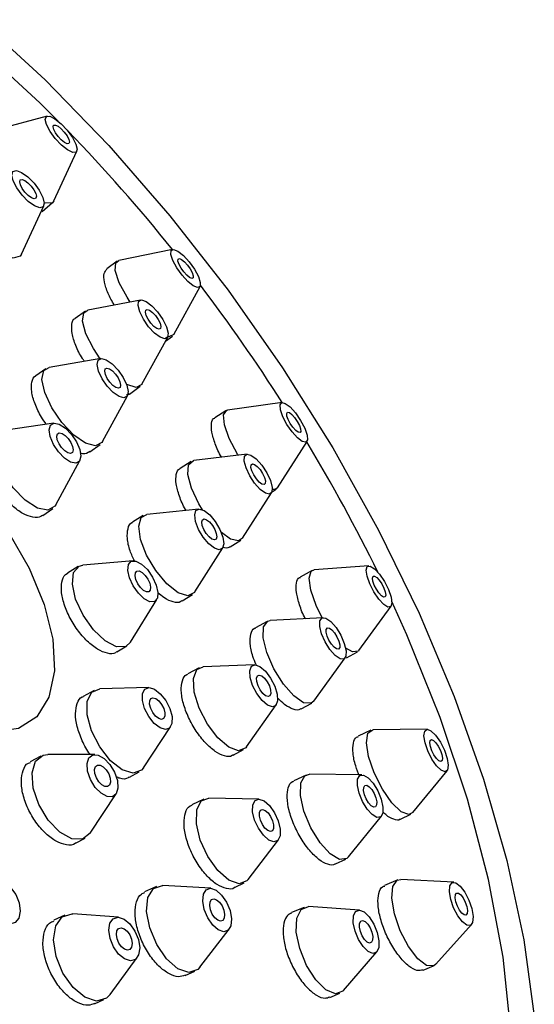
# Model space of a CAD drawing. Units: millimetres. Extents: x 3 to 3296, y 5 to 3295.
# Drawn here: x 679 to 699, y 892 to 929 of the extents above; entities that cross this region are included whole.
import ezdxf

# ---------------------------------------------------------------- set-up
doc = ezdxf.new("R2010")
doc.units = ezdxf.units.MM

msp = doc.modelspace()

# ---------------------------------------------------------------- linework, layer by layer
at = {"color": 7, "linetype": 'Continuous', "lineweight": 25}
for p, q in [((680.249, 925.329), (678.268, 924.79)), ((680.502, 922.143), (681.366, 924.006)), ((680.057, 921.744), (680.454, 922.079)), ((679.281, 920.134), (680.122, 921.954)), ((684.965, 920.313), (682.943, 919.895)), ((682.876, 919.866), (682.491, 919.581)), ((685.006, 917.108), (685.997, 918.92)), ((683.763, 918.409), (681.777, 918.031)), ((681.684, 917.992), (681.303, 917.714)), ((683.81, 915.239), (684.779, 917.013)), ((684.695, 916.858), (684.958, 917.053)), ((682.264, 916.207), (680.325, 915.877)), ((680.199, 915.826), (679.822, 915.557)), ((683.348, 914.873), (683.745, 915.163)), ((682.323, 913.081), (683.263, 914.809)), ((686.968, 914.242), (686.548, 913.972)), ((689.082, 914.551), (687.035, 914.267)), ((680.497, 913.775), (678.615, 913.498)), ((681.847, 912.702), (682.235, 912.979)), ((688.91, 911.349), (690.02, 913.093)), ((680.574, 910.702), (681.476, 912.377)), ((687.763, 912.612), (685.757, 912.368)), ((685.662, 912.335), (685.246, 912.073)), ((688.704, 911.198), (688.86, 911.298)), ((687.599, 909.446), (688.685, 911.151)), ((680.079, 910.303), (680.457, 910.568)), ((685.948, 910.546), (683.994, 910.346)), ((683.863, 910.303), (683.454, 910.049)), ((685.804, 907.426), (686.853, 909.086)), ((687.129, 909.123), (687.529, 909.375)), ((681.414, 908.381), (681.016, 908.136)), ((683.476, 908.596), (681.59, 908.437)), ((692.342, 908.405), (690.291, 908.257)), ((690.216, 908.236), (689.764, 907.985)), ((685.319, 907.087), (685.708, 907.328)), ((683.377, 905.532), (684.37, 907.144)), ((691.971, 905.227), (693.183, 906.89)), ((690.63, 906.458), (688.628, 906.35)), ((688.521, 906.321), (688.076, 906.079)), ((682.871, 905.168), (683.248, 905.4)), ((691.509, 904.95), (691.914, 905.175)), ((688.049, 904.685), (686.115, 904.613)), ((690.276, 903.32), (691.455, 904.943)), ((685.964, 904.574), (685.531, 904.34)), ((684.067, 903.834), (682.222, 903.78)), ((682.012, 903.725), (681.601, 903.496)), ((687.742, 901.599), (688.863, 903.177)), ((689.798, 903.031), (690.194, 903.246)), ((683.869, 900.814), (684.89, 902.351)), ((692.416, 902.225), (691.939, 901.997)), ((694.541, 902.259), (692.506, 902.245)), ((680.012, 901.248), (679.608, 901.031)), ((682.045, 901.311), (680.272, 901.311)), ((687.243, 901.287), (687.627, 901.494)), ((683.342, 900.46), (683.711, 900.665)), ((689.984, 900.54), (689.518, 900.319)), ((692.085, 900.547), (690.114, 900.567)), ((693.997, 899.125), (695.287, 900.699)), ((681.867, 898.349), (682.842, 899.83)), ((686.138, 899.635), (685.693, 899.42)), ((688.208, 899.637), (686.325, 899.674)), ((693.528, 898.877), (693.926, 899.067)), ((691.582, 897.458), (692.819, 898.993)), ((681.314, 897.974), (681.671, 898.167)), ((687.806, 896.605), (688.949, 898.102)), ((691.092, 897.192), (691.479, 897.375)), ((687.287, 896.303), (687.659, 896.483)), ((693.432, 896.591), (692.936, 896.386)), ((695.542, 896.503), (693.544, 896.609)), ((684.353, 896.343), (683.912, 896.143)), ((686.398, 896.277), (684.592, 896.385)), ((682.932, 895.19), (681.216, 895.319)), ((689.907, 895.561), (689.43, 895.362)), ((691.987, 895.461), (690.072, 895.587)), ((680.915, 895.269), (680.493, 895.074)), ((685.99, 893.309), (687.097, 894.739)), ((694.862, 893.423), (696.201, 894.91)), ((691.391, 892.432), (692.646, 893.883)), ((682.612, 892.285), (683.63, 893.673)), ((685.442, 892.993), (685.801, 893.156)), ((694.382, 893.196), (694.77, 893.357)), ((682.032, 891.93), (682.378, 892.089)), ((690.882, 892.175), (691.257, 892.332))]:
    msp.add_line(p, q, dxfattribs=at)
at = {"color": 7, "linetype": 'Continuous', "lineweight": 25, "flags": 128}
for points in [[(677.708, 928.956), (680.171, 926.691), (682.564, 924.225), (684.864, 921.581), (687.049, 918.785), (689.097, 915.862), (690.989, 912.843), (692.707, 909.755), (694.235, 906.628), (695.556, 903.493), (696.66, 900.38), (697.534, 897.318), (698.172, 894.337), (698.565, 891.467)], [(680.659, 925.142), (679.972, 925.826), (677.526, 928.078)], [(680.772, 925.044), (681.002, 924.798), (681.199, 924.529), (681.331, 924.276), (681.379, 924.08), (681.336, 923.968), (681.207, 923.96), (681.013, 924.055), (680.783, 924.24), (680.553, 924.485), (680.356, 924.755), (680.224, 925.007), (680.176, 925.204), (680.219, 925.315), (680.348, 925.324), (680.542, 925.229), (680.772, 925.044)], [(680.774, 924.849), (680.893, 924.722), (680.994, 924.584), (681.062, 924.454), (681.087, 924.353), (681.064, 924.296), (680.998, 924.291), (680.899, 924.34), (680.78, 924.435), (680.662, 924.561), (680.561, 924.7), (680.493, 924.83), (680.468, 924.931), (680.49, 924.988), (680.556, 924.993), (680.656, 924.944), (680.774, 924.849)], [(679.519, 923.046), (679.753, 922.808), (679.953, 922.537), (680.089, 922.272), (680.139, 922.054), (680.096, 921.917), (679.967, 921.882), (679.772, 921.953), (679.539, 922.119), (679.305, 922.357), (679.105, 922.629), (678.969, 922.893), (678.919, 923.111), (678.961, 923.248), (679.09, 923.284), (679.286, 923.213), (679.519, 923.046)], [(679.524, 922.821), (679.644, 922.699), (679.747, 922.559), (679.817, 922.423), (679.843, 922.311), (679.821, 922.24), (679.754, 922.222), (679.654, 922.259), (679.534, 922.344), (679.414, 922.467), (679.311, 922.606), (679.241, 922.743), (679.215, 922.854), (679.237, 922.925), (679.303, 922.943), (679.404, 922.907), (679.524, 922.821)], [(680.502, 922.143), (680.442, 922.069), (680.185, 922.052), (680.139, 922.066)], [(679.281, 920.134), (679.231, 920.06), (678.973, 919.988), (678.581, 920.13), (678.318, 920.302)], [(685.587, 919.847), (685.785, 919.569), (685.933, 919.296), (686.007, 919.068), (685.997, 918.921), (685.904, 918.876), (685.742, 918.941), (685.537, 919.105), (685.318, 919.345), (685.12, 919.622), (684.972, 919.895), (684.898, 920.123), (684.908, 920.271), (685.001, 920.315), (685.162, 920.25), (685.368, 920.086), (685.587, 919.847)], [(683.369, 918.334), (683.252, 918.512), (682.957, 919.059), (682.808, 919.515), (682.828, 919.809), (682.943, 919.895)], [(685.522, 919.725), (685.623, 919.582), (685.699, 919.441), (685.738, 919.324), (685.733, 919.248), (685.685, 919.225), (685.602, 919.259), (685.496, 919.343), (685.383, 919.467), (685.281, 919.609), (685.206, 919.75), (685.167, 919.867), (685.172, 919.943), (685.22, 919.966), (685.303, 919.932), (685.409, 919.848), (685.522, 919.725)], [(684.401, 917.959), (684.596, 917.679), (684.736, 917.4), (684.799, 917.164), (684.776, 917.007), (684.67, 916.953), (684.497, 917.009), (684.284, 917.168), (684.063, 917.406), (683.867, 917.685), (683.727, 917.964), (683.664, 918.2), (683.687, 918.357), (683.793, 918.412), (683.966, 918.355), (684.179, 918.196), (684.401, 917.959)], [(682.239, 916.203), (681.985, 916.583), (681.705, 917.141), (681.579, 917.613), (681.626, 917.927), (681.777, 918.031)], [(684.319, 917.824), (684.419, 917.681), (684.491, 917.537), (684.524, 917.416), (684.512, 917.335), (684.457, 917.307), (684.368, 917.336), (684.259, 917.418), (684.145, 917.54), (684.044, 917.684), (683.972, 917.827), (683.94, 917.948), (683.952, 918.029), (684.006, 918.057), (684.095, 918.028), (684.205, 917.946), (684.319, 917.824)], [(685.006, 917.108), (684.821, 917.02), (684.785, 917.025)], [(682.916, 915.773), (683.109, 915.492), (683.241, 915.207), (683.292, 914.963), (683.254, 914.795), (683.134, 914.73), (682.949, 914.778), (682.728, 914.932), (682.504, 915.167), (682.311, 915.448), (682.179, 915.733), (682.128, 915.978), (682.165, 916.145), (682.286, 916.21), (682.471, 916.162), (682.692, 916.009), (682.916, 915.773)], [(682.323, 913.081), (682.306, 913.053), (682.065, 912.923), (681.695, 913.019), (681.253, 913.326), (680.805, 913.796), (680.419, 914.359), (680.155, 914.928), (680.053, 915.418), (680.128, 915.753), (680.325, 915.877)], [(682.816, 915.626), (682.915, 915.481), (682.983, 915.335), (683.009, 915.209), (682.99, 915.123), (682.928, 915.09), (682.833, 915.114), (682.719, 915.193), (682.604, 915.314), (682.505, 915.459), (682.437, 915.605), (682.411, 915.731), (682.43, 915.817), (682.492, 915.85), (682.587, 915.826), (682.701, 915.747), (682.816, 915.626)], [(683.81, 915.239), (683.804, 915.227), (683.591, 915.119), (683.246, 915.232), (683.228, 915.242)], [(687.428, 912.572), (687.401, 912.615), (687.094, 913.198), (686.911, 913.715), (686.881, 914.088), (687.008, 914.261), (687.035, 914.267)], [(689.778, 913.881), (689.932, 913.589), (690.023, 913.331), (690.038, 913.144), (689.975, 913.058), (689.842, 913.085), (689.661, 913.222), (689.458, 913.447), (689.265, 913.726), (689.111, 914.017), (689.02, 914.275), (689.005, 914.462), (689.068, 914.548), (689.201, 914.521), (689.382, 914.385), (689.585, 914.16), (689.778, 913.881)], [(689.653, 913.843), (689.733, 913.693), (689.78, 913.56), (689.787, 913.464), (689.755, 913.42), (689.686, 913.434), (689.593, 913.504), (689.489, 913.62), (689.39, 913.763), (689.311, 913.913), (689.264, 914.046), (689.256, 914.142), (689.289, 914.186), (689.357, 914.173), (689.45, 914.102), (689.554, 913.987), (689.653, 913.843)], [(671.393, 910.671), (671.399, 911.187), (671.604, 912.178), (672.063, 912.915), (672.748, 913.357), (673.619, 913.476), (674.627, 913.268), (675.712, 912.743), (676.811, 911.932), (677.861, 910.882), (678.8, 909.655), (679.574, 908.321), (680.138, 906.958), (680.459, 905.646), (680.519, 904.46), (680.313, 903.469), (679.855, 902.732), (679.17, 902.29), (678.298, 902.17), (677.291, 902.379), (676.206, 902.904), (675.107, 903.715)], [(680.574, 910.702), (680.542, 910.651), (680.272, 910.501), (679.878, 910.58), (679.419, 910.875), (678.965, 911.341), (678.585, 911.908), (678.338, 912.489), (678.26, 912.995), (678.364, 913.351), (678.615, 913.498)], [(681.159, 913.356), (681.349, 913.073), (681.473, 912.782), (681.512, 912.529), (681.46, 912.351), (681.325, 912.276), (681.128, 912.315), (680.899, 912.463), (680.672, 912.696), (680.482, 912.98), (680.358, 913.27), (680.319, 913.523), (680.371, 913.701), (680.506, 913.776), (680.703, 913.737), (680.932, 913.589), (681.159, 913.356)], [(681.041, 913.196), (681.139, 913.05), (681.202, 912.901), (681.222, 912.77), (681.196, 912.679), (681.126, 912.64), (681.025, 912.661), (680.907, 912.736), (680.79, 912.856), (680.693, 913.002), (680.629, 913.152), (680.609, 913.282), (680.636, 913.373), (680.705, 913.412), (680.806, 913.391), (680.924, 913.316), (681.041, 913.196)], [(686.093, 910.517), (685.956, 910.746), (685.679, 911.333), (685.541, 911.846), (685.564, 912.209), (685.744, 912.366), (685.757, 912.368)], [(688.502, 911.91), (688.641, 911.617), (688.71, 911.36), (688.698, 911.179), (688.608, 911.1), (688.454, 911.137), (688.258, 911.283), (688.05, 911.516), (687.863, 911.801), (687.725, 912.095), (687.656, 912.352), (687.667, 912.533), (687.757, 912.612), (687.912, 912.575), (688.108, 912.429), (688.315, 912.195), (688.502, 911.91)], [(688.347, 911.884), (688.418, 911.733), (688.454, 911.601), (688.448, 911.508), (688.402, 911.467), (688.322, 911.486), (688.221, 911.561), (688.115, 911.681), (688.018, 911.828), (687.947, 911.979), (687.912, 912.111), (687.918, 912.204), (687.964, 912.245), (688.043, 912.226), (688.144, 912.151), (688.251, 912.031), (688.347, 911.884)], [(688.91, 911.349), (688.82, 911.28), (688.715, 911.276)], [(686.743, 909.781), (686.857, 909.488), (686.892, 909.239), (686.844, 909.073), (686.719, 909.015), (686.538, 909.073), (686.327, 909.239), (686.118, 909.488), (685.944, 909.781), (685.83, 910.074), (685.795, 910.323), (685.843, 910.489), (685.967, 910.547), (686.149, 910.489), (686.36, 910.323), (686.569, 910.074), (686.743, 909.781)], [(685.804, 907.426), (685.786, 907.4), (685.538, 907.283), (685.174, 907.399), (684.752, 907.731), (684.335, 908.229), (683.986, 908.815), (683.759, 909.401), (683.689, 909.899), (683.785, 910.231), (683.994, 910.346)], [(686.549, 909.781), (686.607, 909.63), (686.626, 909.503), (686.601, 909.417), (686.537, 909.387), (686.443, 909.417), (686.335, 909.502), (686.228, 909.63), (686.138, 909.781), (686.08, 909.932), (686.061, 910.06), (686.086, 910.145), (686.15, 910.175), (686.243, 910.145), (686.352, 910.06), (686.459, 909.932), (686.549, 909.781)], [(687.599, 909.446), (687.446, 909.344), (687.137, 909.417), (686.797, 909.662)], [(683.377, 905.532), (683.208, 905.379), (682.861, 905.366), (682.433, 905.586), (681.99, 906.004), (681.599, 906.557), (681.319, 907.161), (681.194, 907.724), (681.241, 908.16), (681.454, 908.402), (681.59, 908.437)], [(684.352, 907.687), (684.415, 907.406), (684.391, 907.188), (684.285, 907.067), (684.111, 907.06), (683.898, 907.17), (683.676, 907.379), (683.48, 907.656), (683.341, 907.958), (683.278, 908.239), (683.301, 908.457), (683.408, 908.579), (683.581, 908.585), (683.795, 908.475), (684.017, 908.266), (684.212, 907.989), (684.352, 907.687)], [(693.082, 907.521), (693.182, 907.235), (693.214, 907.009), (693.172, 906.877), (693.062, 906.86), (692.902, 906.96), (692.716, 907.161), (692.531, 907.434), (692.377, 907.736), (692.276, 908.022), (692.244, 908.248), (692.286, 908.38), (692.396, 908.397), (692.556, 908.298), (692.743, 908.096), (692.927, 907.823), (693.082, 907.521)], [(684.107, 907.753), (684.139, 907.608), (684.127, 907.496), (684.072, 907.434), (683.983, 907.431), (683.873, 907.487), (683.759, 907.595), (683.658, 907.737), (683.586, 907.892), (683.554, 908.037), (683.566, 908.149), (683.621, 908.211), (683.71, 908.215), (683.82, 908.158), (683.934, 908.051), (684.035, 907.908), (684.107, 907.753)], [(690.589, 906.455), (690.36, 906.921), (690.158, 907.493), (690.095, 907.945), (690.179, 908.208), (690.291, 908.257)], [(692.91, 907.573), (692.962, 907.426), (692.979, 907.31), (692.957, 907.242), (692.901, 907.233), (692.818, 907.285), (692.722, 907.388), (692.627, 907.529), (692.548, 907.684), (692.496, 907.831), (692.48, 907.947), (692.501, 908.015), (692.558, 908.024), (692.64, 907.973), (692.736, 907.869), (692.831, 907.729), (692.91, 907.573)], [(697.683, 890.886), (697.391, 893.685), (696.847, 896.609), (696.057, 899.625), (695.03, 902.705), (693.776, 905.816), (693.213, 907.062)], [(691.422, 905.493), (691.491, 905.215), (691.484, 905.007), (691.403, 904.901), (691.26, 904.912), (691.077, 905.039), (690.881, 905.263), (690.702, 905.55), (690.568, 905.855), (690.499, 906.133), (690.506, 906.341), (690.587, 906.448), (690.73, 906.437), (690.914, 906.309), (691.11, 906.085), (691.288, 905.799), (691.422, 905.493)], [(690.276, 903.32), (690.174, 903.237), (689.888, 903.259), (689.521, 903.514), (689.129, 903.962), (688.772, 904.535), (688.504, 905.146), (688.366, 905.701), (688.379, 906.117), (688.541, 906.33), (688.628, 906.35)], [(691.215, 905.581), (691.25, 905.438), (691.247, 905.331), (691.205, 905.277), (691.131, 905.282), (691.037, 905.348), (690.936, 905.463), (690.845, 905.61), (690.776, 905.767), (690.74, 905.91), (690.744, 906.017), (690.785, 906.072), (690.859, 906.066), (690.953, 906.001), (691.054, 905.886), (691.146, 905.738), (691.215, 905.581)], [(691.971, 905.227), (691.95, 905.203), (691.731, 905.168), (691.473, 905.316)], [(687.742, 901.599), (687.716, 901.566), (687.448, 901.455), (687.08, 901.584), (686.669, 901.935), (686.277, 902.452), (685.964, 903.058), (685.778, 903.661), (685.746, 904.168), (685.875, 904.503), (686.115, 904.613)], [(688.898, 903.581), (688.914, 903.328), (688.85, 903.161), (688.716, 903.105), (688.532, 903.17), (688.327, 903.345), (688.131, 903.604), (687.974, 903.907), (687.881, 904.208), (687.865, 904.462), (687.929, 904.629), (688.063, 904.685), (688.247, 904.62), (688.453, 904.445), (688.649, 904.186), (688.805, 903.883), (688.898, 903.581)], [(688.651, 903.734), (688.659, 903.603), (688.626, 903.517), (688.557, 903.489), (688.463, 903.522), (688.357, 903.612), (688.257, 903.745), (688.176, 903.901), (688.128, 904.056), (688.12, 904.187), (688.153, 904.273), (688.222, 904.301), (688.316, 904.268), (688.422, 904.178), (688.523, 904.045), (688.603, 903.889), (688.651, 903.734)], [(684.941, 902.479), (684.854, 902.308), (684.696, 902.249), (684.492, 902.31), (684.271, 902.483), (684.068, 902.741), (683.913, 903.045), (683.83, 903.348), (683.832, 903.604), (683.919, 903.775), (684.077, 903.834), (684.281, 903.773), (684.502, 903.6), (684.706, 903.342), (684.86, 903.038), (684.943, 902.735), (684.941, 902.479)], [(683.869, 900.814), (683.797, 900.728), (683.481, 900.609), (683.072, 900.732), (682.63, 901.078), (682.223, 901.594), (681.914, 902.201), (681.749, 902.807), (681.753, 903.32), (681.926, 903.662), (682.222, 903.78)], [(684.672, 902.752), (684.627, 902.664), (684.546, 902.634), (684.441, 902.665), (684.327, 902.754), (684.222, 902.887), (684.143, 903.043), (684.1, 903.199), (684.102, 903.331), (684.146, 903.419), (684.227, 903.449), (684.332, 903.418), (684.446, 903.329), (684.551, 903.196), (684.63, 903.04), (684.673, 902.884), (684.672, 902.752)], [(693.997, 899.125), (693.846, 899.048), (693.556, 899.159), (693.208, 899.496), (692.854, 900.008), (692.548, 900.618), (692.337, 901.232), (692.254, 901.756), (692.309, 902.112), (692.496, 902.245), (692.506, 902.245)], [(695.29, 901.167), (695.332, 900.905), (695.304, 900.727), (695.211, 900.661), (695.066, 900.716), (694.892, 900.885), (694.715, 901.141), (694.562, 901.446), (694.457, 901.753), (694.415, 902.015), (694.443, 902.193), (694.536, 902.259), (694.681, 902.204), (694.855, 902.035), (695.032, 901.779), (695.185, 901.474), (695.29, 901.167)], [(695.088, 901.31), (695.11, 901.175), (695.095, 901.083), (695.047, 901.049), (694.973, 901.078), (694.883, 901.164), (694.792, 901.296), (694.713, 901.453), (694.659, 901.611), (694.638, 901.746), (694.652, 901.837), (694.7, 901.871), (694.775, 901.843), (694.864, 901.756), (694.955, 901.624), (695.034, 901.467), (695.088, 901.31)], [(681.867, 898.349), (681.582, 898.129), (681.179, 898.141), (680.725, 898.392), (680.289, 898.843), (679.937, 899.425), (679.722, 900.05), (679.678, 900.624), (679.811, 901.057), (680.101, 901.286), (680.272, 901.311)], [(682.7, 899.72), (682.499, 899.726), (682.272, 899.851), (682.053, 900.076), (681.877, 900.368), (681.77, 900.68), (681.748, 900.967), (681.814, 901.184), (681.959, 901.298), (682.161, 901.292), (682.388, 901.167), (682.606, 900.941), (682.782, 900.65), (682.889, 900.337), (682.911, 900.051), (682.845, 899.834), (682.7, 899.72)], [(682.52, 900.103), (682.417, 900.106), (682.3, 900.171), (682.188, 900.286), (682.097, 900.436), (682.042, 900.597), (682.031, 900.745), (682.065, 900.856), (682.139, 900.915), (682.243, 900.912), (682.359, 900.847), (682.472, 900.731), (682.562, 900.581), (682.617, 900.421), (682.629, 900.273), (682.595, 900.162), (682.52, 900.103)], [(691.582, 897.458), (691.521, 897.4), (691.244, 897.363), (690.888, 897.569), (690.509, 897.986), (690.163, 898.551), (689.904, 899.178), (689.771, 899.771), (689.784, 900.241), (689.941, 900.515), (690.114, 900.567)], [(692.874, 899.335), (692.867, 899.101), (692.789, 898.964), (692.65, 898.945), (692.472, 899.048), (692.283, 899.257), (692.11, 899.539), (691.98, 899.853), (691.914, 900.149), (691.92, 900.384), (691.999, 900.521), (692.138, 900.54), (692.315, 900.437), (692.505, 900.228), (692.678, 899.946), (692.807, 899.632), (692.874, 899.335)], [(692.641, 899.533), (692.637, 899.412), (692.597, 899.342), (692.526, 899.332), (692.434, 899.385), (692.337, 899.493), (692.248, 899.638), (692.181, 899.799), (692.147, 899.952), (692.15, 900.072), (692.191, 900.143), (692.262, 900.152), (692.353, 900.1), (692.451, 899.992), (692.54, 899.847), (692.606, 899.686), (692.641, 899.533)], [(687.806, 896.605), (687.76, 896.554), (687.462, 896.444), (687.078, 896.581), (686.667, 896.942), (686.291, 897.474), (686.007, 898.094), (685.86, 898.709), (685.87, 899.226), (686.037, 899.564), (686.325, 899.674)], [(689.009, 898.246), (688.926, 898.077), (688.777, 898.022), (688.585, 898.09), (688.379, 898.271), (688.191, 898.537), (688.049, 898.847), (687.975, 899.154), (687.98, 899.413), (688.064, 899.582), (688.213, 899.636), (688.405, 899.568), (688.611, 899.388), (688.799, 899.122), (688.94, 898.812), (689.014, 898.504), (689.009, 898.246)], [(688.759, 898.529), (688.716, 898.442), (688.64, 898.414), (688.541, 898.449), (688.435, 898.542), (688.339, 898.679), (688.266, 898.838), (688.228, 898.996), (688.23, 899.129), (688.273, 899.216), (688.35, 899.244), (688.449, 899.209), (688.554, 899.116), (688.651, 898.98), (688.724, 898.82), (688.762, 898.662), (688.759, 898.529)], [(678.608, 894.999), (678.373, 895.182), (678.176, 895.451), (678.046, 895.765), (678.003, 896.077), (678.055, 896.338), (678.192, 896.509), (678.395, 896.564), (678.631, 896.494), (678.866, 896.311), (679.064, 896.042), (679.193, 895.728), (679.236, 895.417), (679.184, 895.156), (679.047, 894.985), (678.844, 894.93), (678.608, 894.999)], [(694.862, 893.423), (694.786, 893.364), (694.515, 893.375), (694.18, 893.629), (693.833, 894.088), (693.527, 894.682), (693.308, 895.32), (693.21, 895.906), (693.248, 896.349), (693.415, 896.583), (693.544, 896.609)], [(696.265, 895.219), (696.247, 894.997), (696.163, 894.88), (696.027, 894.886), (695.86, 895.013), (695.686, 895.242), (695.533, 895.539), (695.424, 895.858), (695.375, 896.151), (695.394, 896.373), (695.477, 896.49), (695.613, 896.484), (695.781, 896.357), (695.954, 896.128), (696.107, 895.831), (696.216, 895.512), (696.265, 895.219)], [(685.99, 893.309), (685.908, 893.224), (685.574, 893.114), (685.164, 893.253), (684.741, 893.62), (684.369, 894.159), (684.105, 894.788), (683.989, 895.411), (684.039, 895.933), (684.246, 896.275), (684.58, 896.385), (684.592, 896.385)], [(687.056, 894.697), (686.889, 894.642), (686.684, 894.712), (686.472, 894.895), (686.286, 895.165), (686.154, 895.479), (686.096, 895.791), (686.121, 896.052), (686.225, 896.223), (686.392, 896.278), (686.597, 896.208), (686.808, 896.025), (686.994, 895.755), (687.126, 895.441), (687.185, 895.129), (687.16, 894.868), (687.056, 894.697)], [(696.049, 895.445), (696.04, 895.331), (695.996, 895.271), (695.927, 895.274), (695.841, 895.339), (695.751, 895.457), (695.673, 895.61), (695.616, 895.774), (695.591, 895.924), (695.601, 896.039), (695.644, 896.099), (695.714, 896.096), (695.8, 896.031), (695.889, 895.913), (695.968, 895.76), (696.024, 895.596), (696.049, 895.445)], [(686.854, 895.068), (686.768, 895.039), (686.663, 895.075), (686.554, 895.169), (686.458, 895.308), (686.39, 895.47), (686.361, 895.63), (686.373, 895.764), (686.427, 895.852), (686.513, 895.88), (686.618, 895.845), (686.727, 895.75), (686.822, 895.612), (686.89, 895.45), (686.92, 895.29), (686.908, 895.156), (686.854, 895.068)], [(682.105, 892.037), (681.664, 892.176), (681.22, 892.545), (680.841, 893.086), (680.585, 893.717), (680.49, 894.342), (680.571, 894.867), (680.816, 895.21), (681.188, 895.321), (681.216, 895.319)], [(691.391, 892.432), (691.369, 892.408), (691.089, 892.307), (690.731, 892.455), (690.35, 892.83), (690.005, 893.375), (689.747, 894.008), (689.617, 894.631), (689.633, 895.149), (689.794, 895.485), (690.072, 895.587)], [(692.716, 894.04), (692.635, 893.872), (692.495, 893.821), (692.316, 893.895), (692.126, 894.083), (691.953, 894.355), (691.824, 894.671), (691.759, 894.983), (691.767, 895.242), (691.848, 895.41), (691.988, 895.461), (692.167, 895.387), (692.357, 895.199), (692.53, 894.927), (692.659, 894.611), (692.724, 894.299), (692.716, 894.04)], [(683.377, 893.549), (683.156, 893.618), (682.934, 893.803), (682.745, 894.073), (682.616, 894.389), (682.569, 894.701), (682.61, 894.963), (682.732, 895.135), (682.918, 895.191), (683.139, 895.121), (683.361, 894.937), (683.55, 894.666), (683.678, 894.351), (683.726, 894.038), (683.685, 893.776), (683.563, 893.604), (683.377, 893.549)], [(692.486, 894.332), (692.444, 894.245), (692.372, 894.219), (692.28, 894.257), (692.182, 894.354), (692.093, 894.494), (692.027, 894.657), (691.994, 894.817), (691.998, 894.95), (692.039, 895.037), (692.111, 895.063), (692.203, 895.025), (692.301, 894.928), (692.39, 894.788), (692.456, 894.625), (692.49, 894.465), (692.486, 894.332)], [(683.265, 893.947), (683.152, 893.983), (683.038, 894.078), (682.94, 894.217), (682.874, 894.379), (682.85, 894.54), (682.871, 894.675), (682.934, 894.763), (683.029, 894.792), (683.143, 894.756), (683.257, 894.661), (683.354, 894.522), (683.42, 894.36), (683.445, 894.199), (683.424, 894.064), (683.361, 893.976), (683.265, 893.947)], [(682.612, 892.285), (682.477, 892.147), (682.105, 892.037)]]:
    msp.add_lwpolyline(points, dxfattribs=at)
at = {"color": 7, "linetype": 'Continuous', "lineweight": 25}
for centre, radius, start, end in [((635.953, 881.046), 62.795, 38.70395, 44.12023), ((633.026, 878.701), 66.545, 32.59808, 37.23033), ((635.078, 879.911), 64.164, 26.12579, 31.12051)]:
    msp.add_arc(centre, radius, start, end, dxfattribs=at)
for points, knots in [([(682.767, 918.219), (682.685, 918.368), (682.514, 918.68), (682.386, 919.098), (682.364, 919.429), (682.454, 919.528), (682.497, 919.575)], [0, 0, 0, 0, 0.237271, 0.499587, 0.762258, 1, 1, 1, 1]), ([(681.649, 916.103), (681.625, 916.137), (681.487, 916.332), (681.312, 916.707), (681.164, 917.164), (681.165, 917.506), (681.221, 917.693), (681.302, 917.712), (681.304, 917.712)], [0, 0, 0, 0, 0.050612, 0.286135, 0.521788, 0.757643, 0.99368, 1, 1, 1, 1]), ([(680.216, 913.734), (680.153, 913.822), (679.975, 914.071), (679.775, 914.508), (679.643, 914.976), (679.662, 915.332), (679.733, 915.53), (679.821, 915.553), (679.824, 915.554)], [0, 0, 0, 0, 0.1203235, 0.3380192, 0.5557779, 0.7736336, 0.9915779, 1, 1, 1, 1]), ([(683.335, 914.89), (683.323, 914.869), (683.301, 914.833), (683.251, 914.839), (683.229, 914.841)], [0, 0, 0, 0, 0.551623, 1, 1, 1, 1]), ([(686.802, 912.495), (686.802, 912.496), (686.698, 912.661), (686.557, 913.004), (686.417, 913.457), (686.42, 913.786), (686.472, 913.96), (686.548, 913.97), (686.549, 913.97)], [0, 0, 0, 0, 0.000384, 0.24838, 0.496457, 0.744803, 0.993488, 1, 1, 1, 1]), ([(680.067, 910.319), (680.051, 910.3), (679.971, 910.211), (679.717, 910.218), (679.343, 910.352), (678.929, 910.655), (678.536, 911.077), (678.202, 911.574), (677.968, 912.089), (677.856, 912.569), (677.894, 912.937), (677.98, 913.143), (678.076, 913.17), (678.08, 913.171)], [0, 0, 0, 0, 0.029136, 0.1365641, 0.2439844, 0.3513886, 0.4587757, 0.566152, 0.6735287, 0.7809168, 0.8883221, 0.9957431, 1, 1, 1, 1]), ([(681.835, 912.717), (681.819, 912.7), (681.749, 912.618), (681.619, 912.602), (681.496, 912.654), (681.492, 912.655)], [0, 0, 0, 0, 0.20926, 0.978007, 1, 1, 1, 1]), ([(685.467, 910.497), (685.461, 910.507), (685.351, 910.682), (685.208, 911.041), (685.078, 911.508), (685.09, 911.858), (685.157, 912.048), (685.243, 912.065), (685.25, 912.066)], [0, 0, 0, 0, 0.013917, 0.254791, 0.495682, 0.736716, 0.977957, 1, 1, 1, 1]), ([(683.536, 908.579), (683.475, 908.711), (683.335, 909.016), (683.244, 909.457), (683.273, 909.819), (683.356, 910.019), (683.45, 910.04), (683.459, 910.041)], [0, 0, 0, 0, 0.197949, 0.456827, 0.715767, 0.974818, 1, 1, 1, 1]), ([(687.12, 909.137), (687.109, 909.124), (687.053, 909.055), (686.94, 909.081), (686.85, 909.102)], [0, 0, 0, 0, 0.196443, 1, 1, 1, 1]), ([(682.861, 905.182), (682.847, 905.167), (682.767, 905.084), (682.518, 905.098), (682.15, 905.242), (681.75, 905.558), (681.374, 905.994), (681.061, 906.505), (680.849, 907.032), (680.758, 907.52), (680.81, 907.893), (680.909, 908.101), (681.011, 908.127), (681.02, 908.129)], [0, 0, 0, 0, 0.023425, 0.130842, 0.238273, 0.345704, 0.453127, 0.560532, 0.667921, 0.775301, 0.882683, 0.990078, 1, 1, 1, 1]), ([(689.957, 906.421), (689.956, 906.423), (689.858, 906.594), (689.727, 906.95), (689.602, 907.421), (689.61, 907.771), (689.674, 907.96), (689.759, 907.972), (689.77, 907.973)], [0, 0, 0, 0, 0.002434, 0.242278, 0.482026, 0.721895, 0.962049, 1, 1, 1, 1]), ([(685.309, 907.1), (685.297, 907.087), (685.227, 907.009), (684.994, 907.036), (684.693, 907.152), (684.491, 907.332), (684.415, 907.399)], [0, 0, 0, 0, 0.0760505, 0.4327419, 0.7894907, 1, 1, 1, 1]), ([(688.108, 904.688), (688.064, 904.794), (687.945, 905.075), (687.868, 905.491), (687.893, 905.852), (687.975, 906.049), (688.069, 906.065), (688.082, 906.067)], [0, 0, 0, 0, 0.160672, 0.426373, 0.692106, 0.958007, 1, 1, 1, 1]), ([(687.237, 901.299), (687.226, 901.288), (687.153, 901.214), (686.921, 901.242), (686.574, 901.399), (686.196, 901.732), (685.843, 902.182), (685.55, 902.706), (685.352, 903.239), (685.268, 903.729), (685.32, 904.1), (685.42, 904.305), (685.523, 904.326), (685.536, 904.329)], [0, 0, 0, 0, 0.0170692, 0.1244811, 0.2319382, 0.3394188, 0.4468911, 0.5543267, 0.6617134, 0.7690605, 0.8763946, 0.9837479, 1, 1, 1, 1]), ([(681.867, 901.311), (681.864, 901.314), (681.741, 901.463), (681.555, 901.836), (681.359, 902.364), (681.292, 902.864), (681.365, 903.244), (681.482, 903.458), (681.593, 903.484), (681.606, 903.487)], [0, 0, 0, 0, 0.004426, 0.198649, 0.392852, 0.587024, 0.781167, 0.975298, 1, 1, 1, 1]), ([(689.792, 903.042), (689.783, 903.033), (689.72, 902.963), (689.507, 903.002), (689.207, 903.144), (688.997, 903.354), (688.907, 903.444)], [0, 0, 0, 0, 0.05238, 0.396113, 0.740054, 1, 1, 1, 1]), ([(692, 900.479), (691.945, 900.615), (691.819, 900.928), (691.733, 901.379), (691.749, 901.75), (691.829, 901.958), (691.926, 901.975), (691.947, 901.979)], [0, 0, 0, 0, 0.187827, 0.434834, 0.681787, 0.928907, 1, 1, 1, 1]), ([(681.311, 897.979), (681.307, 897.975), (681.227, 897.894), (680.976, 897.898), (680.596, 898.014), (680.189, 898.317), (679.815, 898.749), (679.514, 899.267), (679.32, 899.81), (679.253, 900.323), (679.329, 900.729), (679.462, 900.969), (679.59, 901.006), (679.616, 901.014)], [0, 0, 0, 0, 0.006247, 0.113628, 0.221005, 0.32839, 0.435792, 0.54321, 0.650639, 0.758068, 0.865484, 0.972883, 1, 1, 1, 1]), ([(683.334, 900.473), (683.321, 900.46), (683.236, 900.379), (683.059, 900.373), (682.889, 900.45), (682.844, 900.471)], [0, 0, 0, 0, 0.118678, 0.766883, 1, 1, 1, 1]), ([(691.088, 897.2), (691.082, 897.194), (691.015, 897.127), (690.801, 897.165), (690.474, 897.332), (690.118, 897.677), (689.786, 898.14), (689.511, 898.674), (689.327, 899.215), (689.251, 899.708), (689.301, 900.079), (689.402, 900.284), (689.506, 900.301), (689.524, 900.304)], [0, 0, 0, 0, 0.010086, 0.117471, 0.224948, 0.332485, 0.440026, 0.54751, 0.654905, 0.762214, 0.86948, 0.976764, 1, 1, 1, 1]), ([(687.286, 896.304), (687.285, 896.303), (687.216, 896.233), (686.99, 896.254), (686.642, 896.39), (686.265, 896.712), (685.916, 897.158), (685.631, 897.686), (685.443, 898.232), (685.372, 898.739), (685.433, 899.135), (685.553, 899.365), (685.674, 899.394), (685.701, 899.401)], [0, 0, 0, 0, 0.001483, 0.108827, 0.216214, 0.323649, 0.431116, 0.538585, 0.646025, 0.753418, 0.860766, 0.968091, 1, 1, 1, 1]), ([(693.526, 898.879), (693.525, 898.878), (693.473, 898.817), (693.283, 898.864), (693.053, 898.964), (692.905, 899.119), (692.868, 899.157)], [0, 0, 0, 0, 0.010018, 0.435347, 0.861183, 1, 1, 1, 1]), ([(685.437, 893.006), (685.356, 892.978), (685.179, 892.916), (684.826, 893.042), (684.443, 893.329), (684.085, 893.76), (683.794, 894.282), (683.602, 894.835), (683.531, 895.361), (683.594, 895.788), (683.732, 896.056), (683.876, 896.104), (683.923, 896.12)], [0, 0, 0, 0, 0.089322, 0.196635, 0.303985, 0.411382, 0.518821, 0.626273, 0.733708, 0.8411, 0.948443, 1, 1, 1, 1]), ([(694.379, 893.204), (694.307, 893.188), (694.156, 893.154), (693.848, 893.329), (693.517, 893.659), (693.199, 894.121), (692.934, 894.658), (692.751, 895.209), (692.669, 895.715), (692.703, 896.106), (692.802, 896.333), (692.913, 896.357), (692.945, 896.364)], [0, 0, 0, 0, 0.097687, 0.205141, 0.312711, 0.420317, 0.527861, 0.635275, 0.742545, 0.849722, 0.956897, 1, 1, 1, 1]), ([(689.439, 895.341), (689.386, 895.32), (689.248, 895.266), (689.133, 894.982), (689.104, 894.549), (689.198, 894.021), (689.398, 893.467), (689.684, 892.946), (690.024, 892.516), (690.376, 892.234), (690.678, 892.114), (690.818, 892.172), (690.874, 892.196)], [0, 0, 0, 0, 0.068293, 0.175597, 0.282839, 0.390076, 0.497367, 0.604749, 0.712217, 0.819728, 0.927224, 1, 1, 1, 1]), ([(682.025, 891.947), (681.95, 891.916), (681.773, 891.842), (681.414, 891.942), (681.016, 892.204), (680.642, 892.619), (680.339, 893.132), (680.14, 893.686), (680.066, 894.222), (680.131, 894.669), (680.284, 894.965), (680.445, 895.029), (680.503, 895.052)], [0, 0, 0, 0, 0.079575, 0.186882, 0.294184, 0.401515, 0.508892, 0.616314, 0.723761, 0.8312, 0.938602, 1, 1, 1, 1])]:
    msp.add_open_spline(points, degree=3, knots=knots, dxfattribs=at)

doc.saveas('drawing.dxf')
